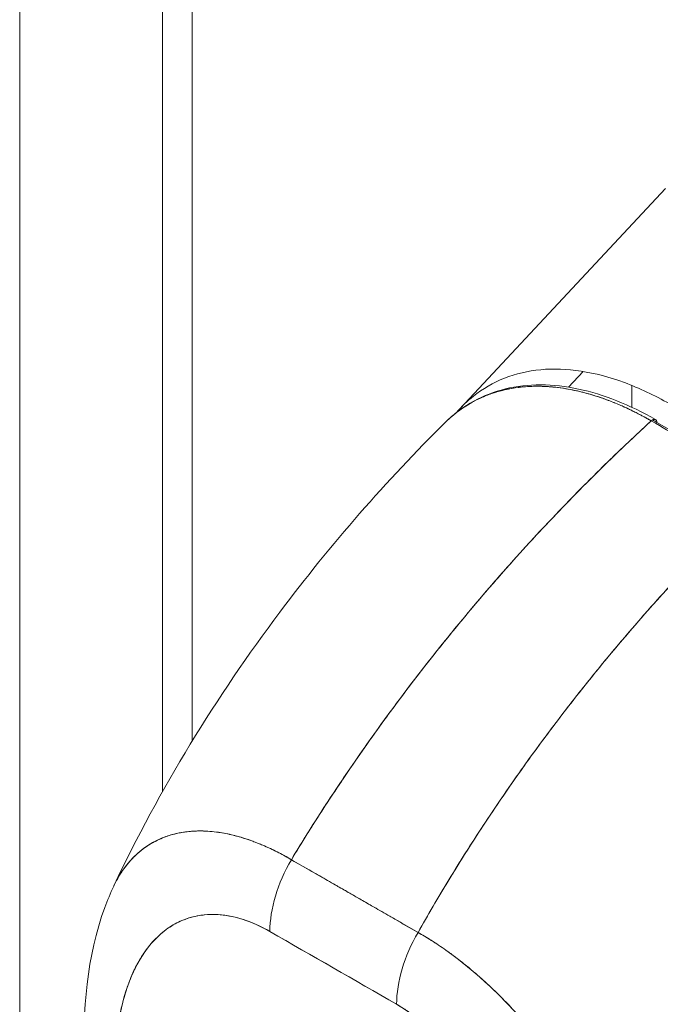
# Model space of a CAD drawing. Units: inches. Extents: x 16 to 364, y 7 to 222.
# Drawn here: x 338 to 339, y 111 to 112 of the extents above; entities that cross this region are included whole.
import ezdxf

# ---------------------------------------------------------------- set-up
doc = ezdxf.new("R2010")
doc.units = ezdxf.units.IN
doc.header["$LTSCALE"] = 22
doc.header["$MEASUREMENT"] = 0
doc.layers.add('Visible (ANSI)', color=7, linetype='Continuous', lineweight=5)
doc.layers.add('Visible Narrow (ANSI)', color=7, linetype='Continuous', lineweight=5)

msp = doc.modelspace()

# ---------------------------------------------------------------- linework, layer by layer
at = {"layer": 'Visible (ANSI)'}
for p, q in [((338.28145, 126.11301), (338.28145, 111.10141)), ((338.64324, 111.5671), (338.89265, 111.83396)), ((338.77465, 111.59289), (338.79244, 111.61192)), ((338.8516, 111.59496), (338.8516, 111.56846)), ((338.80948, 111.5816), (338.80952, 111.58159)), ((339.01734, 111.47231), (338.88204, 111.55002)), ((338.57465, 111.22063), (338.57465, 111.22063)), ((338.32879, 111.05394), (338.3288, 111.05395)), ((338.43812, 111.01907), (338.592, 110.93068)), ((338.56595, 110.84346), (338.41207, 110.93185)), ((338.57618, 110.93977), (338.57618, 110.93976)), ((338.5765, 110.89786), (338.5765, 110.89786))]:
    msp.add_line(p, q, dxfattribs=at)
for centre, major_axis, ratio, start_param, end_param in [((338.87679, 111.547), (0.0037, 0.00644), 0.5788105, 5.495227, 7.3614515), ((338.49956, 110.98226), (0.06162, 0.10728), 0.5788259, 1.5601518, 2.3538793), ((338.49955, 110.98224), (-0.06164, -0.10729), 0.5787418, 4.7016368, 5.4952871), ((338.6135, -2.20247), (-68.98673, 119.7974), 0.5780931, 5.5002072, 5.5017816), ((338.65344, 110.89387), (-0.06162, -0.10728), 0.5788259, 4.7017442, 5.4954716), ((338.65345, 110.89384), (0.06162, 0.1073), 0.5789102, 1.5598968, 2.3535471)]:
    msp.add_ellipse(centre, major_axis=major_axis, ratio=ratio, start_param=start_param, end_param=end_param, dxfattribs=at)
for points, knots in [([(338.8976, 111.57257), (338.87911, 111.58313), (338.86069, 111.59176), (338.84265, 111.5984), (338.82462, 111.60504), (338.80698, 111.6097), (338.78995, 111.61231), (338.77293, 111.61493), (338.75652, 111.61552), (338.74095, 111.61409), (338.72539, 111.61266), (338.71066, 111.60922), (338.69696, 111.60382), (338.68327, 111.59843), (338.6706, 111.59108), (338.65913, 111.58187), (338.65186, 111.57603), (338.64507, 111.56945), (338.6388, 111.56215)], [0, 0, 0, 0, 0.11111111, 0.11111111, 0.11111111, 0.22222222, 0.22222222, 0.22222222, 0.33333333, 0.33333333, 0.33333333, 0.44444444, 0.44444444, 0.44444444, 0.55555556, 0.55555556, 0.55555556, 0.62598576, 0.62598576, 0.62598576, 0.62598576]), ([(338.62474, 111.54977), (338.62587, 111.55089), (338.62702, 111.55199), (338.62818, 111.55307), (338.63147, 111.55613), (338.63485, 111.55901), (338.63829, 111.5617), (338.64336, 111.56565), (338.64857, 111.5692), (338.65387, 111.57234), (338.66128, 111.57674), (338.66885, 111.58035), (338.67641, 111.58326), (338.67851, 111.58407), (338.68062, 111.58482), (338.68272, 111.58553), (338.69314, 111.58902), (338.70348, 111.59124), (338.71369, 111.59254), (338.71407, 111.59259), (338.71446, 111.59264), (338.71485, 111.59268), (338.72524, 111.59393), (338.7355, 111.59421), (338.74552, 111.59376), (338.74769, 111.59366), (338.74985, 111.59353), (338.752, 111.59336), (338.76052, 111.59271), (338.76884, 111.59156), (338.77695, 111.59002), (338.78032, 111.58938), (338.78366, 111.58867), (338.78697, 111.5879), (338.79371, 111.58633), (338.80029, 111.5845), (338.80671, 111.58249), (338.811, 111.58114), (338.81521, 111.57971), (338.81933, 111.57821), (338.82423, 111.57643), (338.82899, 111.57456), (338.83367, 111.57261), (338.83882, 111.57045), (338.84388, 111.56818), (338.84885, 111.56581), (338.85153, 111.56454), (338.85419, 111.56323), (338.8568, 111.56191), (338.86342, 111.55856), (338.86973, 111.55511), (338.87526, 111.55193)], [0.32879861, 0.32879861, 0.32879861, 0.32879861, 0.33787244, 0.33787244, 0.33787244, 0.36363636, 0.36363636, 0.36363636, 0.40152286, 0.40152286, 0.40152286, 0.45454545, 0.45454545, 0.45454545, 0.46933935, 0.46933935, 0.46933935, 0.54265661, 0.54265661, 0.54265661, 0.54545455, 0.54545455, 0.54545455, 0.62016011, 0.62016011, 0.62016011, 0.63636364, 0.63636364, 0.63636364, 0.70056891, 0.70056891, 0.70056891, 0.72727273, 0.72727273, 0.72727273, 0.78174737, 0.78174737, 0.78174737, 0.81818182, 0.81818182, 0.81818182, 0.86142096, 0.86142096, 0.86142096, 0.90909091, 0.90909091, 0.90909091, 0.93477952, 0.93477952, 0.93477952, 1, 1, 1, 1]), ([(338.87526, 111.55193), (338.87442, 111.55241), (338.87357, 111.55289), (338.87273, 111.55337), (338.87176, 111.55392), (338.87078, 111.55447), (338.86981, 111.55501), (338.86873, 111.55561), (338.86764, 111.5562), (338.86656, 111.55679), (338.86538, 111.55743), (338.86421, 111.55806), (338.86303, 111.55868), (338.86177, 111.55935), (338.86052, 111.56), (338.85926, 111.56065), (338.85794, 111.56133), (338.85661, 111.56201), (338.85529, 111.56267), (338.85387, 111.56338), (338.85245, 111.56408), (338.85103, 111.56476), (338.84948, 111.56552), (338.84792, 111.56626), (338.84637, 111.56698), (338.84463, 111.56779), (338.8429, 111.56858), (338.84117, 111.56936), (338.8392, 111.57023), (338.83725, 111.57109), (338.83529, 111.57192), (338.83306, 111.57287), (338.83084, 111.57378), (338.82862, 111.57467), (338.82608, 111.57568), (338.82354, 111.57666), (338.82102, 111.57759), (338.8188, 111.57841), (338.8166, 111.5792), (338.8144, 111.57996), (338.81378, 111.58017), (338.81317, 111.58038), (338.81256, 111.58058), (338.8095, 111.58162), (338.80645, 111.58259), (338.8034, 111.58351), (338.8001, 111.5845), (338.79681, 111.58542), (338.79353, 111.58628), (338.78999, 111.5872), (338.78647, 111.58804), (338.78296, 111.5888), (338.77916, 111.58962), (338.77539, 111.59034), (338.77163, 111.59096), (338.76755, 111.59165), (338.76349, 111.59221), (338.75947, 111.59266), (338.75826, 111.5928), (338.75705, 111.59292), (338.75584, 111.59303), (338.75267, 111.59333), (338.74953, 111.59356), (338.7464, 111.59372), (338.74167, 111.59395), (338.73699, 111.59401), (338.73237, 111.59391), (338.72729, 111.5938), (338.72228, 111.59348), (338.71734, 111.59296), (338.71208, 111.59241), (338.7069, 111.59162), (338.70182, 111.5906), (338.70167, 111.59057), (338.70152, 111.59054), (338.70136, 111.59051), (338.69565, 111.58935), (338.69006, 111.58789), (338.68461, 111.58615), (338.67864, 111.58423), (338.67284, 111.58197), (338.66721, 111.57937), (338.66285, 111.57735), (338.65859, 111.57512), (338.65445, 111.57269), (338.65269, 111.57165), (338.65095, 111.57058), (338.64923, 111.56947), (338.64282, 111.56534), (338.63672, 111.56071), (338.63094, 111.55558), (338.62883, 111.55371), (338.62676, 111.55177), (338.62474, 111.54977)], [0, 0, 0, 0, 0.00515352, 0.00515352, 0.00515352, 0.01112503, 0.01112503, 0.01112503, 0.0177599, 0.0177599, 0.0177599, 0.02496805, 0.02496805, 0.02496805, 0.03266464, 0.03266464, 0.03266464, 0.04079087, 0.04079087, 0.04079087, 0.04949285, 0.04949285, 0.04949285, 0.05904346, 0.05904346, 0.05904346, 0.0697173, 0.0697173, 0.0697173, 0.08178978, 0.08178978, 0.08178978, 0.09554162, 0.09554162, 0.09554162, 0.11125683, 0.11125683, 0.11125683, 0.125, 0.125, 0.125, 0.12881517, 0.12881517, 0.12881517, 0.14795017, 0.14795017, 0.14795017, 0.16873586, 0.16873586, 0.16873586, 0.19117458, 0.19117458, 0.19117458, 0.2155136, 0.2155136, 0.2155136, 0.2420183, 0.2420183, 0.2420183, 0.25, 0.25, 0.25, 0.27097442, 0.27097442, 0.27097442, 0.30273824, 0.30273824, 0.30273824, 0.33768864, 0.33768864, 0.33768864, 0.375, 0.375, 0.375, 0.37612518, 0.37612518, 0.37612518, 0.4181661, 0.4181661, 0.4181661, 0.46423427, 0.46423427, 0.46423427, 0.5, 0.5, 0.5, 0.51524295, 0.51524295, 0.51524295, 0.57195196, 0.57195196, 0.57195196, 0.59265559, 0.59265559, 0.59265559, 0.59265559]), ([(338.62648, 111.55146), (338.64647, 111.57068), (338.67101, 111.58413), (338.72528, 111.59735), (338.75565, 111.59726), (338.81724, 111.58416), (338.84909, 111.57147), (338.88049, 111.55344)], [0.0162571, 0.0162571, 0.0162571, 0.0162571, 0.5690998, 0.5690998, 1.1236567, 1.1236567, 1.6588582, 1.6588582, 1.6588582, 1.6588582]), ([(338.22264, 110.98752), (338.27801, 111.10514), (338.34743, 111.21743), (338.48614, 111.4023), (338.55381, 111.47953), (338.62474, 111.54977)], [0.0021977, 0.0021977, 0.0021977, 0.0021977, 1.5782391, 1.5782391, 2.854351, 2.854351, 2.854351, 2.854351]), ([(338.87526, 111.55193), (338.84008, 111.51976), (338.8065, 111.48705), (338.77453, 111.45412), (338.74256, 111.4212), (338.7122, 111.38806), (338.68344, 111.35498), (338.65468, 111.32189), (338.62752, 111.28887), (338.60192, 111.25615), (338.57631, 111.22342), (338.55227, 111.19099), (338.52973, 111.15905), (338.50719, 111.12711), (338.48615, 111.09566), (338.46654, 111.06486), (338.45671, 111.04943), (338.44725, 111.03416), (338.43813, 111.01906)], [0, 0, 0, 0, 0.181782, 0.181782, 0.181782, 0.363564, 0.363564, 0.363564, 0.545346, 0.545346, 0.545346, 0.727128, 0.727128, 0.727128, 0.90891, 0.90891, 0.90891, 1, 1, 1, 1]), ([(338.43813, 111.01906), (338.4506, 111.03971), (338.46373, 111.06069), (338.47754, 111.08197), (338.49139, 111.10332), (338.50593, 111.12496), (338.52118, 111.14685), (338.53642, 111.16874), (338.55237, 111.19086), (338.56905, 111.21317), (338.58572, 111.23548), (338.60313, 111.25797), (338.62127, 111.28057), (338.63942, 111.30318), (338.65831, 111.32589), (338.67796, 111.34864), (338.6976, 111.3714), (338.718, 111.39418), (338.73916, 111.41692), (338.76032, 111.43965), (338.78225, 111.46234), (338.80493, 111.48487), (338.82761, 111.50741), (338.85106, 111.5298), (338.87526, 111.55193)], [0, 0, 0, 0, 0.1246195, 0.1246195, 0.1246195, 0.2496745, 0.2496745, 0.2496745, 0.3747294, 0.3747294, 0.3747294, 0.4997844, 0.4997844, 0.4997844, 0.6248393, 0.6248393, 0.6248393, 0.7498943, 0.7498943, 0.7498943, 0.8749492, 0.8749492, 0.8749492, 1, 1, 1, 1]), ([(338.87526, 111.55193), (338.88916, 111.54394), (338.89995, 111.53774), (338.90853, 111.53281), (338.91711, 111.52788), (338.92349, 111.52423), (338.92857, 111.52132), (338.93365, 111.5184), (338.93743, 111.51624), (338.94077, 111.51432), (338.94411, 111.51241), (338.94702, 111.51074), (338.95035, 111.50882), (338.95369, 111.5069), (338.95746, 111.50473), (338.96253, 111.50181), (338.9676, 111.49889), (338.97398, 111.49522), (338.98256, 111.49029), (338.99114, 111.48536), (339.00192, 111.47917), (339.01584, 111.47118)], [0, 0, 0, 0, 0.1428571, 0.1428571, 0.1428571, 0.2857143, 0.2857143, 0.2857143, 0.4285714, 0.4285714, 0.4285714, 0.5714286, 0.5714286, 0.5714286, 0.7142857, 0.7142857, 0.7142857, 0.8571429, 0.8571429, 0.8571429, 1, 1, 1, 1]), ([(338.87671, 111.55303), (338.87766, 111.5525), (338.87861, 111.55197), (338.87956, 111.55144), (338.88038, 111.55097), (338.88121, 111.5505), (338.88204, 111.55002)], [0.989049132, 0.989049132, 0.989049132, 0.989049132, 0.994893938, 0.994893938, 0.994893938, 1, 1, 1, 1]), ([(339.01584, 111.47118), (338.99208, 111.4488), (338.96909, 111.42615), (338.94687, 111.40334), (338.92466, 111.38054), (338.90322, 111.35758), (338.88256, 111.33455), (338.86189, 111.31153), (338.842, 111.28845), (338.82289, 111.2654), (338.80377, 111.24234), (338.78542, 111.21932), (338.76783, 111.1964), (338.75023, 111.17347), (338.7334, 111.15066), (338.7173, 111.12801), (338.70121, 111.10537), (338.68586, 111.0829), (338.67122, 111.06066), (338.65659, 111.03843), (338.64268, 111.01642), (338.62946, 110.99471), (338.61629, 110.97306), (338.60382, 110.95171), (338.59201, 110.93068)], [0, 0, 0, 0, 0.1250508, 0.1250508, 0.1250508, 0.2501057, 0.2501057, 0.2501057, 0.3751607, 0.3751607, 0.3751607, 0.5002156, 0.5002156, 0.5002156, 0.6252706, 0.6252706, 0.6252706, 0.7503255, 0.7503255, 0.7503255, 0.8753805, 0.8753805, 0.8753805, 1, 1, 1, 1]), ([(338.59201, 110.93068), (338.60064, 110.94605), (338.60963, 110.96159), (338.61898, 110.9773), (338.63765, 111.00864), (338.65778, 111.04062), (338.67944, 111.07306), (338.7011, 111.10551), (338.72429, 111.13843), (338.74907, 111.17162), (338.77386, 111.20482), (338.80023, 111.23829), (338.82822, 111.27181), (338.85622, 111.30533), (338.88585, 111.33889), (338.91712, 111.37222), (338.94839, 111.40555), (338.9813, 111.43864), (339.01584, 111.47118)], [0, 0, 0, 0, 0.09109, 0.09109, 0.09109, 0.272872, 0.272872, 0.272872, 0.454654, 0.454654, 0.454654, 0.636436, 0.636436, 0.636436, 0.818218, 0.818218, 0.818218, 1, 1, 1, 1]), ([(338.43813, 111.01906), (338.43265, 111.02237), (338.42647, 111.02576), (338.41999, 111.029), (338.41459, 111.0317), (338.40897, 111.0343), (338.40333, 111.0367), (338.4016, 111.03743), (338.39987, 111.03815), (338.39813, 111.03884), (338.39003, 111.04209), (338.38186, 111.04491), (338.37353, 111.04722), (338.37082, 111.04797), (338.3681, 111.04867), (338.36536, 111.04931), (338.35938, 111.05071), (338.35331, 111.05184), (338.34719, 111.05263), (338.33999, 111.05357), (338.33271, 111.05404), (338.3254, 111.05394), (338.32368, 111.05392), (338.32197, 111.05386), (338.32025, 111.05378), (338.31136, 111.05332), (338.3025, 111.05199), (338.29395, 111.04966), (338.29115, 111.04889), (338.28839, 111.04802), (338.28566, 111.04704), (338.28009, 111.04504), (338.27469, 111.04258), (338.2695, 111.03965), (338.26647, 111.03794), (338.26352, 111.03607), (338.26065, 111.03404), (338.25727, 111.03165), (338.254, 111.02904), (338.25086, 111.02621), (338.2499, 111.02534), (338.24894, 111.02445), (338.248, 111.02354), (338.24151, 111.01725), (338.2356, 111.00995), (338.23038, 111.00166), (338.22822, 110.99822), (338.22618, 110.99461), (338.22426, 110.99083), (338.22363, 110.98958), (338.22301, 110.98831), (338.2224, 110.98702)], [0, 0, 0, 0, 0.06062404, 0.06062404, 0.06062404, 0.11111111, 0.11111111, 0.11111111, 0.12658693, 0.12658693, 0.12658693, 0.19879142, 0.19879142, 0.19879142, 0.22222222, 0.22222222, 0.22222222, 0.27329395, 0.27329395, 0.27329395, 0.33333333, 0.33333333, 0.33333333, 0.34743679, 0.34743679, 0.34743679, 0.42052216, 0.42052216, 0.42052216, 0.44444444, 0.44444444, 0.44444444, 0.49339912, 0.49339912, 0.49339912, 0.5219496, 0.5219496, 0.5219496, 0.55555556, 0.55555556, 0.55555556, 0.56588606, 0.56588606, 0.56588606, 0.63711657, 0.63711657, 0.63711657, 0.66666667, 0.66666667, 0.66666667, 0.67642633, 0.67642633, 0.67642633, 0.67642633]), ([(338.2224, 110.98702), (338.22428, 110.99102), (338.2263, 110.99484), (338.22845, 110.99848), (338.23314, 111.00644), (338.23845, 111.01353), (338.24427, 111.01975), (338.24454, 111.02003), (338.24481, 111.02032), (338.24508, 111.0206), (338.25091, 111.02669), (338.25725, 111.03192), (338.26401, 111.03632), (338.26773, 111.03873), (338.27158, 111.0409), (338.27555, 111.04281), (338.27878, 111.04436), (338.28209, 111.04575), (338.28547, 111.04697), (338.29248, 111.04951), (338.2998, 111.05134), (338.30737, 111.05249), (338.30875, 111.0527), (338.31015, 111.05289), (338.31156, 111.05305), (338.31723, 111.05371), (338.32303, 111.054), (338.32893, 111.05393), (338.33578, 111.05385), (338.34277, 111.05329), (338.34987, 111.05226), (338.35041, 111.05218), (338.35094, 111.0521), (338.35148, 111.05202), (338.35755, 111.05108), (338.36371, 111.0498), (338.36994, 111.04819), (338.37619, 111.04657), (338.38252, 111.04462), (338.38891, 111.04234), (338.39061, 111.04174), (338.39231, 111.04111), (338.39402, 111.04046), (338.39819, 111.03886), (338.40239, 111.03713), (338.4066, 111.03527), (338.41207, 111.03286), (338.41757, 111.03022), (338.42307, 111.02737), (338.42809, 111.02477), (338.43312, 111.02199), (338.43812, 111.01907)], [0.335909, 0.335909, 0.335909, 0.335909, 0.36889881, 0.36889881, 0.36889881, 0.44110464, 0.44110464, 0.44110464, 0.44444444, 0.44444444, 0.44444444, 0.51608835, 0.51608835, 0.51608835, 0.55555556, 0.55555556, 0.55555556, 0.58767537, 0.58767537, 0.58767537, 0.65441585, 0.65441585, 0.65441585, 0.66666667, 0.66666667, 0.66666667, 0.71614293, 0.71614293, 0.71614293, 0.7734695, 0.7734695, 0.7734695, 0.77777778, 0.77777778, 0.77777778, 0.82668773, 0.82668773, 0.82668773, 0.87582476, 0.87582476, 0.87582476, 0.88888889, 0.88888889, 0.88888889, 0.92077694, 0.92077694, 0.92077694, 0.96217351, 0.96217351, 0.96217351, 0.99997497, 0.99997497, 0.99997497, 0.99997497]), ([(338.59201, 110.93068), (338.58264, 110.93606), (338.57263, 110.94181), (338.56361, 110.94699), (338.56154, 110.94818), (338.55953, 110.94934), (338.55756, 110.95047), (338.55097, 110.95426), (338.54476, 110.95784), (338.53866, 110.96135), (338.53766, 110.96193), (338.53664, 110.96252), (338.53561, 110.96311), (338.53068, 110.96595), (338.52579, 110.96877), (338.52109, 110.97147), (338.5191, 110.97262), (338.51712, 110.97375), (338.51509, 110.97492), (338.51304, 110.9761), (338.51105, 110.97724), (338.50904, 110.97839), (338.50435, 110.98108), (338.49945, 110.98389), (338.49452, 110.98671), (338.4935, 110.9873), (338.49249, 110.98788), (338.49149, 110.98845), (338.48538, 110.99195), (338.47917, 110.99551), (338.47258, 110.99929), (338.47061, 111.00042), (338.4686, 111.00157), (338.46653, 111.00276), (338.45751, 111.00793), (338.4475, 111.01369), (338.43813, 111.01906)], [0, 0, 0, 0, 0.1666667, 0.1666667, 0.1666667, 0.2049898, 0.2049898, 0.2049898, 0.3333333, 0.3333333, 0.3333333, 0.354537, 0.354537, 0.354537, 0.4566957, 0.4566957, 0.4566957, 0.5, 0.5, 0.5, 0.5435864, 0.5435864, 0.5435864, 0.645594, 0.645594, 0.645594, 0.6666667, 0.6666667, 0.6666667, 0.7950172, 0.7950172, 0.7950172, 0.8333333, 0.8333333, 0.8333333, 1, 1, 1, 1]), ([(338.18735, 110.76886), (338.18389, 110.8362), (338.18991, 110.9021), (338.2148, 110.96985), (338.2184, 110.97852), (338.2224, 110.98702)], [0, 0, 0, 0, 0.923674, 0.923674, 1.0618462, 1.0618462, 1.0618462, 1.0618462]), ([(338.41206, 110.93185), (338.40083, 110.93836), (338.38965, 110.94331), (338.37846, 110.94678), (338.36727, 110.95025), (338.35605, 110.95225), (338.34505, 110.95253), (338.33405, 110.9528), (338.32326, 110.95135), (338.31287, 110.94799), (338.30247, 110.94463), (338.29248, 110.93936), (338.28313, 110.93193), (338.27377, 110.92449), (338.26506, 110.9149), (338.25731, 110.9029), (338.24956, 110.89089), (338.24277, 110.87648), (338.23726, 110.85941), (338.23176, 110.84234), (338.22753, 110.82261), (338.22516, 110.80019), (338.22279, 110.77776), (338.22227, 110.75263), (338.22343, 110.72482)], [0, 0, 0, 0, 0.125, 0.125, 0.125, 0.25, 0.25, 0.25, 0.375, 0.375, 0.375, 0.5, 0.5, 0.5, 0.625, 0.625, 0.625, 0.75, 0.75, 0.75, 0.875, 0.875, 0.875, 1, 1, 1, 1]), ([(338.41206, 110.93185), (338.40846, 110.93392), (338.40489, 110.93582), (338.40132, 110.93758), (338.39738, 110.93952), (338.39344, 110.94127), (338.38953, 110.94284), (338.38523, 110.94455), (338.38097, 110.94604), (338.37673, 110.94729), (338.37205, 110.94869), (338.36742, 110.9498), (338.36285, 110.95064), (338.35782, 110.95156), (338.35287, 110.95214), (338.34803, 110.95239), (338.34268, 110.95267), (338.33746, 110.95255), (338.33237, 110.95204), (338.33044, 110.95185), (338.32852, 110.9516), (338.32663, 110.9513), (338.32301, 110.95072), (338.31946, 110.94994), (338.316, 110.94896), (338.31011, 110.94729), (338.30447, 110.94505), (338.2991, 110.94229), (338.29311, 110.9392), (338.28745, 110.93546), (338.28215, 110.93113), (338.27634, 110.92639), (338.27096, 110.92094), (338.26601, 110.91488), (338.26514, 110.91381), (338.26427, 110.91272), (338.26342, 110.91161), (338.25943, 110.90638), (338.25575, 110.90074), (338.25238, 110.89472), (338.24861, 110.88801), (338.24523, 110.88083), (338.24222, 110.87326), (338.23949, 110.86639), (338.23706, 110.85919), (338.23493, 110.85172), (338.23299, 110.84493), (338.2313, 110.83792), (338.22984, 110.83068), (338.22982, 110.83061), (338.2298, 110.83053), (338.22979, 110.83045), (338.22848, 110.82393), (338.22736, 110.81725), (338.22642, 110.81042), (338.22555, 110.80409), (338.22483, 110.79763), (338.22427, 110.79108), (338.22376, 110.78507), (338.22337, 110.77898), (338.22311, 110.7728), (338.22288, 110.76714), (338.22274, 110.7614), (338.22271, 110.7556), (338.22268, 110.7503), (338.22273, 110.74496), (338.22286, 110.73956), (338.22298, 110.73468), (338.22317, 110.72977), (338.22343, 110.72482)], [0, 0, 0, 0, 0.0298343, 0.0298343, 0.0298343, 0.0628003, 0.0628003, 0.0628003, 0.098961, 0.098961, 0.098961, 0.1389217, 0.1389217, 0.1389217, 0.1829236, 0.1829236, 0.1829236, 0.2315005, 0.2315005, 0.2315005, 0.25, 0.25, 0.25, 0.2854265, 0.2854265, 0.2854265, 0.3457096, 0.3457096, 0.3457096, 0.4130319, 0.4130319, 0.4130319, 0.4868949, 0.4868949, 0.4868949, 0.5, 0.5, 0.5, 0.5616244, 0.5616244, 0.5616244, 0.6303809, 0.6303809, 0.6303809, 0.6927574, 0.6927574, 0.6927574, 0.7493807, 0.7493807, 0.7493807, 0.75, 0.75, 0.75, 0.8009688, 0.8009688, 0.8009688, 0.8481994, 0.8481994, 0.8481994, 0.8914857, 0.8914857, 0.8914857, 0.9311058, 0.9311058, 0.9311058, 0.9672685, 0.9672685, 0.9672685, 1, 1, 1, 1]), ([(338.9212, 110.40886), (338.91989, 110.41853), (338.91799, 110.42869), (338.91558, 110.4394), (338.91309, 110.4505), (338.91005, 110.4622), (338.90658, 110.47461), (338.9065, 110.47488), (338.90643, 110.47515), (338.90635, 110.47542), (338.9028, 110.48803), (338.89879, 110.50136), (338.89435, 110.51497), (338.89218, 110.52162), (338.88992, 110.52834), (338.88756, 110.53507), (338.88529, 110.54155), (338.88293, 110.54805), (338.88049, 110.55449), (338.87986, 110.55615), (338.87923, 110.5578), (338.8786, 110.55945), (338.87248, 110.57532), (338.86589, 110.59094), (338.85892, 110.60629), (338.85486, 110.61524), (338.85066, 110.6241), (338.84633, 110.63288), (338.84282, 110.63999), (338.83923, 110.64705), (338.83557, 110.65404), (338.82711, 110.67018), (338.81824, 110.68596), (338.80905, 110.70127), (338.808, 110.70303), (338.80694, 110.70478), (338.80588, 110.70652), (338.80122, 110.71415), (338.79649, 110.72165), (338.79169, 110.72902), (338.78786, 110.73489), (338.78399, 110.74068), (338.78008, 110.74637), (338.77377, 110.75555), (338.76736, 110.76449), (338.76087, 110.77317), (338.75711, 110.77819), (338.75332, 110.78313), (338.74952, 110.78797), (338.73918, 110.80114), (338.72875, 110.81356), (338.71848, 110.82503), (338.7169, 110.82681), (338.71531, 110.82856), (338.71373, 110.83029), (338.705, 110.83984), (338.69641, 110.84869), (338.68804, 110.85685), (338.6815, 110.86323), (338.67509, 110.86919), (338.66883, 110.87477), (338.6656, 110.87765), (338.66242, 110.88042), (338.65927, 110.88309), (338.65032, 110.89071), (338.64164, 110.89757), (338.63314, 110.90386), (338.63143, 110.90512), (338.62973, 110.90636), (338.62804, 110.90758), (338.62205, 110.91189), (338.61615, 110.91592), (338.61052, 110.91956), (338.60388, 110.92386), (338.59762, 110.92761), (338.59201, 110.93068)], [0, 0, 0, 0, 0.0539723, 0.0539723, 0.0539723, 0.1098872, 0.1098872, 0.1098872, 0.1111111, 0.1111111, 0.1111111, 0.1678395, 0.1678395, 0.1678395, 0.195541, 0.195541, 0.195541, 0.2222222, 0.2222222, 0.2222222, 0.2290682, 0.2290682, 0.2290682, 0.2949275, 0.2949275, 0.2949275, 0.3333333, 0.3333333, 0.3333333, 0.3644211, 0.3644211, 0.3644211, 0.4362041, 0.4362041, 0.4362041, 0.4444444, 0.4444444, 0.4444444, 0.4804974, 0.4804974, 0.4804974, 0.5092271, 0.5092271, 0.5092271, 0.5555556, 0.5555556, 0.5555556, 0.5823886, 0.5823886, 0.5823886, 0.6553745, 0.6553745, 0.6553745, 0.6666667, 0.6666667, 0.6666667, 0.7290537, 0.7290537, 0.7290537, 0.7777778, 0.7777778, 0.7777778, 0.8029174, 0.8029174, 0.8029174, 0.8744925, 0.8744925, 0.8744925, 0.8888889, 0.8888889, 0.8888889, 0.9398728, 0.9398728, 0.9398728, 1, 1, 1, 1]), ([(338.59201, 110.93068), (338.59728, 110.9277), (338.60263, 110.92451), (338.60801, 110.9211), (338.61392, 110.91736), (338.61987, 110.91337), (338.62584, 110.90914), (338.62971, 110.9064), (338.63359, 110.90356), (338.63747, 110.90062), (338.64012, 110.89862), (338.64277, 110.89656), (338.64542, 110.89447), (338.65257, 110.88881), (338.65972, 110.88283), (338.66685, 110.87653), (338.67234, 110.87169), (338.67783, 110.86665), (338.68331, 110.86142), (338.68555, 110.85927), (338.6878, 110.85709), (338.69004, 110.85488), (338.69839, 110.84666), (338.70671, 110.838), (338.71497, 110.82892), (338.71953, 110.82392), (338.72406, 110.81878), (338.72858, 110.81352), (338.7329, 110.80848), (338.7372, 110.80333), (338.74148, 110.79806), (338.75084, 110.78653), (338.76008, 110.77447), (338.76913, 110.76191), (338.7702, 110.76043), (338.77126, 110.75895), (338.77232, 110.75746), (338.78093, 110.74536), (338.78936, 110.73281), (338.79757, 110.71987), (338.80288, 110.71149), (338.8081, 110.70295), (338.81322, 110.69426), (338.8174, 110.68717), (338.8215, 110.67997), (338.82553, 110.67269), (338.8338, 110.65773), (338.84175, 110.6424), (338.84929, 110.62678), (338.84953, 110.62629), (338.84977, 110.6258), (338.85001, 110.62531), (338.85627, 110.61228), (338.86226, 110.59907), (338.86793, 110.58571), (338.87258, 110.57474), (338.87703, 110.56367), (338.88123, 110.55256), (338.88163, 110.5515), (338.88202, 110.55044), (338.88242, 110.54938), (338.88638, 110.53879), (338.89011, 110.52816), (338.89361, 110.51757), (338.89668, 110.50827), (338.89957, 110.499), (338.90226, 110.48982), (338.90333, 110.48617), (338.90437, 110.48254), (338.90538, 110.47892), (338.90663, 110.47443), (338.90784, 110.46996), (338.90899, 110.46552), (338.91086, 110.45835), (338.91259, 110.45125), (338.91419, 110.44423), (338.91564, 110.43791), (338.91697, 110.43165), (338.91819, 110.42546), (338.91929, 110.41988), (338.92029, 110.41435), (338.9212, 110.40886)], [0, 0, 0, 0, 0.0395519, 0.0395519, 0.0395519, 0.0829776, 0.0829776, 0.0829776, 0.1111111, 0.1111111, 0.1111111, 0.130351, 0.130351, 0.130351, 0.1822686, 0.1822686, 0.1822686, 0.2222222, 0.2222222, 0.2222222, 0.2386312, 0.2386312, 0.2386312, 0.2996771, 0.2996771, 0.2996771, 0.3333333, 0.3333333, 0.3333333, 0.3655628, 0.3655628, 0.3655628, 0.4361491, 0.4361491, 0.4361491, 0.4444444, 0.4444444, 0.4444444, 0.5119023, 0.5119023, 0.5119023, 0.5555556, 0.5555556, 0.5555556, 0.5911944, 0.5911944, 0.5911944, 0.6643626, 0.6643626, 0.6643626, 0.6666667, 0.6666667, 0.6666667, 0.7276645, 0.7276645, 0.7276645, 0.7777778, 0.7777778, 0.7777778, 0.7825579, 0.7825579, 0.7825579, 0.8302948, 0.8302948, 0.8302948, 0.872238, 0.872238, 0.872238, 0.8888889, 0.8888889, 0.8888889, 0.9095682, 0.9095682, 0.9095682, 0.942962, 0.942962, 0.942962, 0.9729752, 0.9729752, 0.9729752, 1, 1, 1, 1]), ([(338.75528, 110.41933), (338.75637, 110.44585), (338.7558, 110.4716), (338.75338, 110.49678), (338.75096, 110.52197), (338.74668, 110.54659), (338.74112, 110.57002), (338.73557, 110.59344), (338.72874, 110.61568), (338.72095, 110.6366), (338.71316, 110.65753), (338.70442, 110.67714), (338.69504, 110.69533), (338.68566, 110.71353), (338.67564, 110.7303), (338.66523, 110.74561), (338.65482, 110.76092), (338.64401, 110.77476), (338.633, 110.78713), (338.62198, 110.7995), (338.61076, 110.8104), (338.59956, 110.81979), (338.58836, 110.82918), (338.57718, 110.83706), (338.56595, 110.84345)], [0, 0, 0, 0, 0.125, 0.125, 0.125, 0.25, 0.25, 0.25, 0.375, 0.375, 0.375, 0.5, 0.5, 0.5, 0.625, 0.625, 0.625, 0.75, 0.75, 0.75, 0.875, 0.875, 0.875, 1, 1, 1, 1]), ([(338.75528, 110.41933), (338.75554, 110.42425), (338.75572, 110.42923), (338.75583, 110.43425), (338.75595, 110.43977), (338.75598, 110.44535), (338.75592, 110.45097), (338.75585, 110.45715), (338.75567, 110.46339), (338.75537, 110.46968), (338.75504, 110.47663), (338.75457, 110.48364), (338.75395, 110.49071), (338.75326, 110.49856), (338.75239, 110.50649), (338.75134, 110.51448), (338.75056, 110.52042), (338.74967, 110.5264), (338.74868, 110.5324), (338.74819, 110.53538), (338.74767, 110.53836), (338.74712, 110.54135), (338.7453, 110.55138), (338.74318, 110.56147), (338.74075, 110.57161), (338.73805, 110.58285), (338.73498, 110.59416), (338.73152, 110.60546), (338.7277, 110.61792), (338.7234, 110.63039), (338.71861, 110.64278), (338.71738, 110.64597), (338.71612, 110.64915), (338.71482, 110.65232), (338.71093, 110.66186), (338.70675, 110.67134), (338.70228, 110.68071), (338.69688, 110.69205), (338.69106, 110.70323), (338.68484, 110.71414), (338.67929, 110.72387), (338.67343, 110.73339), (338.66727, 110.7426), (338.66219, 110.7502), (338.6569, 110.75759), (338.65145, 110.76473), (338.65095, 110.76538), (338.65045, 110.76602), (338.64995, 110.76667), (338.64458, 110.7736), (338.63904, 110.78031), (338.63335, 110.78671), (338.62825, 110.79247), (338.62303, 110.79799), (338.6177, 110.80324), (338.61289, 110.80799), (338.608, 110.81252), (338.60305, 110.8168), (338.59859, 110.82066), (338.59409, 110.82431), (338.58956, 110.82775), (338.58545, 110.83086), (338.58132, 110.83379), (338.57719, 110.83652), (338.57345, 110.83899), (338.56971, 110.8413), (338.56595, 110.84345)], [0, 0, 0, 0, 0.0345883, 0.0345883, 0.0345883, 0.0726129, 0.0726129, 0.0726129, 0.1144497, 0.1144497, 0.1144497, 0.1606602, 0.1606602, 0.1606602, 0.2119001, 0.2119001, 0.2119001, 0.25, 0.25, 0.25, 0.2689092, 0.2689092, 0.2689092, 0.3323089, 0.3323089, 0.3323089, 0.4025896, 0.4025896, 0.4025896, 0.4800993, 0.4800993, 0.4800993, 0.5, 0.5, 0.5, 0.5598154, 0.5598154, 0.5598154, 0.6321971, 0.6321971, 0.6321971, 0.6967567, 0.6967567, 0.6967567, 0.75, 0.75, 0.75, 0.7548437, 0.7548437, 0.7548437, 0.8069275, 0.8069275, 0.8069275, 0.8537124, 0.8537124, 0.8537124, 0.8960309, 0.8960309, 0.8960309, 0.9341897, 0.9341897, 0.9341897, 0.9687962, 0.9687962, 0.9687962, 1, 1, 1, 1])]:
    msp.add_open_spline(points, degree=3, knots=knots, dxfattribs=at)
msp.add_open_spline([(338.88204, 111.55002), (338.88026, 111.55104), (338.87849, 111.55204), (338.87671, 111.55302)], degree=3, dxfattribs=at)
at = {"layer": 'Visible Narrow (ANSI)'}
for p, q in [((338.10819, 97.04688), (338.10819, 126.3279)), ((338.31785, 126.11597), (338.31785, 111.16339)), ((338.31785, 110.94946), (338.31785, 110.94945))]:
    msp.add_line(p, q, dxfattribs=at)

doc.saveas('drawing.dxf')
